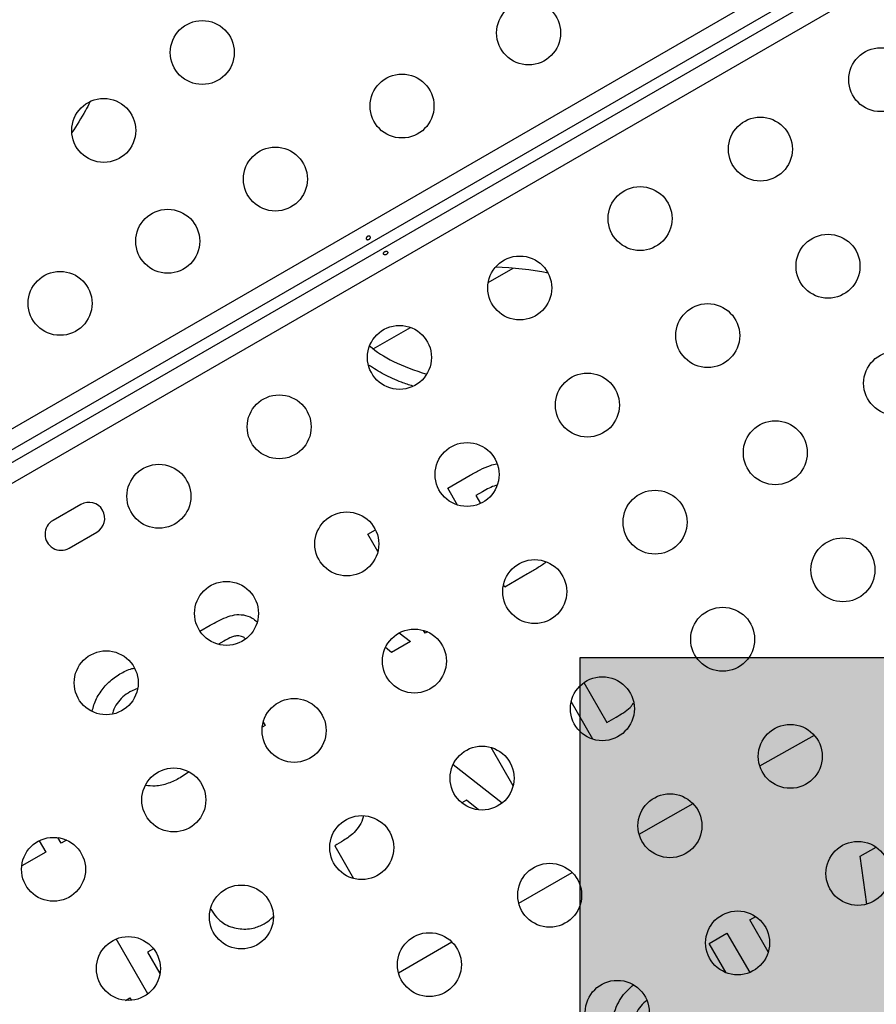
# Model space of a CAD drawing. Units: millimetres. Extents: x -8 to 483, y -120 to 443.
# Drawn here: x 314 to 326, y 64 to 77 of the extents above; entities that cross this region are included whole.
import ezdxf

# ---------------------------------------------------------------- set-up
doc = ezdxf.new("R2010")
doc.units = ezdxf.units.MM
doc.layers.add('CONTOUR', color=7, linetype='Continuous')
doc.layers.add('HAUTEUR-PLATE-FORME', color=7, linetype='Continuous')

msp = doc.modelspace()

# ---------------------------------------------------------------- hatches: boundary and pattern name
at = {"layer": 'HAUTEUR-PLATE-FORME', "true_color": 0xfcfcfc}
msp.add_hatch(color=7, dxfattribs=at).paths.add_polyline_path([(322.09441, 68.6507), (340.32972, 68.6507), (340.32972, 53.36951), (322.09441, 53.36951)])

# ---------------------------------------------------------------- linework, layer by layer
at = {"layer": 'CONTOUR', "lineweight": 25}
for p, q in [((311.10169, 69.91993), (342.0441, 87.78454)), ((342.14482, 87.55345), (311.2306, 69.70512)), ((311.30525, 69.57613), (342.21852, 87.42392)), ((342.36547, 87.21952), (311.42723, 69.35732)), ((320.83877, 73.78133), (321.17723, 73.97674)), ((319.26432, 72.87232), (319.77381, 73.16648)), ((320.28562, 70.96673), (320.59164, 71.14341)), ((320.41906, 70.73561), (320.28562, 70.96673)), ((320.7614, 70.91761), (320.6687, 70.86409)), ((320.6687, 70.86409), (320.73137, 70.75555)), ((315.26498, 70.74371), (314.88611, 70.52497)), ((315.10485, 70.1461), (315.48372, 70.36484)), ((319.19273, 70.33575), (319.29669, 70.39577)), ((319.32889, 70.09991), (319.19273, 70.33575)), ((321.37746, 69.79297), (321.06684, 69.61363)), ((321.06684, 69.61363), (321.04736, 69.64736)), ((316.89533, 69.00935), (317.03513, 69.09006)), ((319.62186, 68.98671), (319.77445, 68.86747)), ((319.97394, 68.98264), (319.95174, 69.02109)), ((320.00607, 69.00119), (319.97394, 68.98264)), ((317.22359, 68.87505), (317.14716, 68.83092)), ((319.77445, 68.86747), (319.51505, 68.7177)), ((317.14716, 68.83092), (317.14759, 68.83016)), ((319.51505, 68.7177), (319.432, 68.78555)), ((322.14574, 68.30578), (322.46115, 67.75948)), ((316.03968, 68.22413), (315.93774, 68.17892)), ((322.26898, 67.53145), (321.97232, 68.04528)), ((317.76146, 67.76691), (317.78815, 67.72068)), ((322.46115, 67.75948), (322.588, 67.83272)), ((317.78815, 67.72068), (317.74838, 67.69772)), ((324.55224, 67.16537), (325.29908, 67.58464)), ((321.17881, 66.89575), (320.8767, 67.41901)), ((320.3573, 67.1842), (321.02906, 66.6592)), ((316.74001, 67.08184), (316.62449, 67.00258)), ((320.54129, 66.69731), (320.4771, 66.66025)), ((320.70379, 66.56455), (320.54129, 66.69731)), ((314.9952, 66.10817), (314.95087, 66.18496)), ((315.06994, 66.15132), (314.9952, 66.10817)), ((314.69756, 66.14295), (314.78703, 65.98798)), ((318.73929, 66.07327), (318.99751, 65.62601)), ((325.92494, 65.92985), (326.14235, 66.05537)), ((314.78703, 65.98798), (314.45762, 65.7978)), ((326.01696, 65.27497), (325.92494, 65.92985)), ((321.25479, 65.28892), (321.98592, 65.70855)), ((324.41543, 65.05834), (324.49697, 65.10541)), ((324.66835, 64.62026), (324.41543, 65.05834)), ((316.18436, 64.04849), (315.75093, 64.79921)), ((323.86031, 64.73784), (324.10318, 64.87806)), ((324.10318, 64.87806), (324.41395, 64.33977)), ((316.25982, 64.66488), (316.17919, 64.61832)), ((319.60985, 64.33728), (320.33881, 64.76028)), ((324.09192, 64.33668), (323.86031, 64.73784)), ((316.17919, 64.61832), (316.34825, 64.3255)), ((315.87743, 63.95837), (315.93848, 63.99362)), ((315.93848, 63.99362), (315.95863, 63.95872))]:
    msp.add_line(p, q, dxfattribs=at)
at = {"layer": 'CONTOUR', "lineweight": 25, "flags": 128}
msp.add_lwpolyline([(322.90212, 66.23152), (323.19854, 66.40003), (323.63956, 66.65013)], dxfattribs=at)
at = {"layer": 'CONTOUR', "lineweight": 25}
for centre in [(321.39098, 77.19494), (316.92707, 76.927), (326.20573, 76.5552), (319.659, 76.19498), (315.57988, 75.86054), (324.56036, 75.60524), (317.92702, 75.19503), (322.91498, 74.65528), (316.45484, 74.34506), (325.48532, 74.00317), (321.2696, 73.70533), (314.98266, 73.4951), (323.83994, 73.05321), (319.62422, 72.75537), (326.41028, 72.40109), (322.19456, 72.10325), (317.97885, 71.80541), (324.7649, 71.45113), (320.54918, 71.15329), (316.33347, 70.85545), (323.11952, 70.50117), (318.90381, 70.20333), (325.68986, 69.84905), (321.47415, 69.55121), (317.25843, 69.25337), (324.04448, 68.89909), (319.82877, 68.60125), (315.61305, 68.30341), (322.39911, 67.94913), (318.18339, 67.65129), (324.96944, 67.29701), (320.75373, 66.99917), (316.53801, 66.70133), (323.32407, 66.34705), (319.10835, 66.04921), (314.89264, 65.75137), (325.8944, 65.69494), (321.67869, 65.3971), (317.46297, 65.09926), (324.24903, 64.74498), (315.91618, 64.39413), (320.03331, 64.44714), (322.60365, 63.79502)]:
    msp.add_circle(centre, 0.43748, dxfattribs=at)
for centre, start, end in [((315.37435, 70.55428), 300, 120), ((314.99548, 70.33554), 120, 300)]:
    msp.add_arc(centre, 0.21874, start, end, dxfattribs=at)
for start_param, end_param in [(4.4014277, 4.76891642), (0.47909911, 1.06641401)]:
    msp.add_ellipse((321.00115, 73.17678), major_axis=(-1.98558, 0.12291), ratio=0.40763954, start_param=start_param, end_param=end_param, dxfattribs=at)
for points, knots in [([(315.39095, 76.24931), (315.37071, 76.21012), (315.29661, 76.06666), (315.20896, 75.93093), (315.14526, 75.83228)], [0, 0, 0, 0, 0.27321602, 1, 1, 1, 1]), ([(319.21669, 74.37784), (319.21398, 74.37571), (319.20854, 74.37146), (319.19879, 74.36732), (319.18917, 74.36552), (319.18048, 74.3665), (319.1737, 74.37029), (319.16954, 74.37655), (319.16845, 74.38455), (319.17057, 74.39335), (319.17577, 74.40186), (319.18356, 74.40899), (319.19306, 74.41381), (319.20318, 74.41585), (319.21278, 74.41498), (319.22072, 74.41141), (319.22598, 74.40566), (319.22798, 74.39844), (319.2265, 74.39054), (319.22239, 74.38342), (319.21834, 74.37946), (319.21669, 74.37784)], [0, 0, 0, 0, 0.05327947, 0.10656085, 0.15986459, 0.21353286, 0.26735863, 0.3208905, 0.37413831, 0.42754768, 0.48131602, 0.53508539, 0.58848868, 0.64173222, 0.69526905, 0.74909616, 0.80275937, 0.85606342, 0.90936911, 0.96303209, 1, 1, 1, 1]), ([(319.42119, 74.20097), (319.4184, 74.19887), (319.41284, 74.19469), (319.40721, 74.18691), (319.40452, 74.17891), (319.40531, 74.17132), (319.40948, 74.16498), (319.41653, 74.16059), (319.42565, 74.15872), (319.43577, 74.15972), (319.44565, 74.16362), (319.45412, 74.17001), (319.46028, 74.1781), (319.46355, 74.18694), (319.4636, 74.19539), (319.46046, 74.20236), (319.45455, 74.20705), (319.44648, 74.20904), (319.43706, 74.2082), (319.42823, 74.20521), (319.4232, 74.20218), (319.42119, 74.20097)], [0, 0, 0, 0, 0.05350078, 0.10699034, 0.16074117, 0.2145264, 0.26795903, 0.3212032, 0.37470967, 0.42852776, 0.48222042, 0.53554069, 0.58882496, 0.64246286, 0.69629504, 0.7498604, 0.80311717, 0.85649814, 0.91024458, 0.9640337, 1, 1, 1, 1]), ([(319.80733, 72.36243), (319.75509, 72.37963), (319.62045, 72.42395), (319.41451, 72.51475), (319.27181, 72.60575), (319.20233, 72.65006)], [0, 0, 0, 0, 0.2454754, 0.63262047, 1, 1, 1, 1]), ([(320.59164, 71.14341), (320.63656, 71.16807), (320.72638, 71.21737), (320.84676, 71.27417), (320.92554, 71.29354), (320.95445, 71.30065)], [0, 0, 0, 0, 0.38767765, 0.77529085, 1, 1, 1, 1]), ([(320.95359, 71.00412), (320.94996, 71.00333), (320.8812, 70.98832), (320.81968, 70.95201), (320.7614, 70.91761)], [0, 0, 0, 0, 0.05281801, 1, 1, 1, 1]), ([(321.62939, 69.9547), (321.62837, 69.95381), (321.59039, 69.92038), (321.50364, 69.86935), (321.41953, 69.81843), (321.37746, 69.79297)], [0, 0, 0, 0, 0.01359601, 0.50675829, 1, 1, 1, 1]), ([(317.03513, 69.09006), (317.0704, 69.10991), (317.14093, 69.1496), (317.25105, 69.20022), (317.36723, 69.2387), (317.49185, 69.2378), (317.59992, 69.20302), (317.65295, 69.15712), (317.6739, 69.139)], [0, 0, 0, 0, 0.17487685, 0.34972097, 0.52430745, 0.69853238, 0.88095096, 1, 1, 1, 1]), ([(317.41121, 68.94759), (317.39243, 68.94493), (317.35484, 68.93959), (317.29228, 68.91275), (317.24965, 68.88935), (317.22359, 68.87505)], [0, 0, 0, 0, 0.27943555, 0.55963046, 1, 1, 1, 1]), ([(317.51457, 68.90542), (317.5145, 68.90551), (317.5056, 68.91749), (317.47247, 68.94027), (317.43441, 68.94482), (317.41121, 68.94759)], [0, 0, 0, 0, 0.00295821, 0.39208203, 1, 1, 1, 1]), ([(315.80131, 68.42398), (315.85428, 68.4539), (315.91646, 68.48904), (315.9859, 68.50091), (315.99619, 68.50267)], [0, 0, 0, 0, 0.85173667, 1, 1, 1, 1]), ([(315.42332, 67.91605), (315.42942, 67.94432), (315.44878, 68.03409), (315.52495, 68.17094), (315.64351, 68.31943), (315.74871, 68.38913), (315.80131, 68.42398)], [0, 0, 0, 0, 0.13291458, 0.42198992, 0.71100712, 1, 1, 1, 1]), ([(315.93774, 68.17892), (315.90437, 68.1573), (315.83766, 68.11407), (315.75985, 68.02327), (315.71307, 67.94318), (315.70084, 67.893), (315.69799, 67.88128)], [0, 0, 0, 0, 0.30277447, 0.60531637, 0.90784179, 1, 1, 1, 1]), ([(322.588, 67.83272), (322.62112, 67.85302), (322.68734, 67.89362), (322.77334, 67.9533), (322.8115, 68.00537), (322.82653, 68.02589)], [0, 0, 0, 0, 0.37749031, 0.75471541, 1, 1, 1, 1]), ([(316.62449, 67.00258), (316.57073, 66.97542), (316.46326, 66.92113), (316.29896, 66.88415), (316.19394, 66.89246), (316.14904, 66.89602)], [0, 0, 0, 0, 0.36421024, 0.72815579, 1, 1, 1, 1]), ([(319.12836, 66.48), (319.12796, 66.4756), (319.12372, 66.4298), (319.0831, 66.34802), (319.02974, 66.2847), (319.00306, 66.25302)], [0, 0, 0, 0, 0.05044668, 0.52504324, 1, 1, 1, 1]), ([(319.00306, 66.25302), (318.98043, 66.23354), (318.93514, 66.19457), (318.8456, 66.13638), (318.77961, 66.09721), (318.73929, 66.07327)], [0, 0, 0, 0, 0.27982548, 0.55988381, 1, 1, 1, 1]), ([(317.04276, 65.20581), (317.06698, 65.16832), (317.1154, 65.09338), (317.21211, 65.01335), (317.31488, 64.9611), (317.38359, 64.94724), (317.41795, 64.94031)], [0, 0, 0, 0, 0.28007991, 0.55986013, 0.77988705, 1, 1, 1, 1]), ([(317.77512, 65.00774), (317.80914, 65.02817), (317.85357, 65.05484), (317.8862, 65.09441), (317.89384, 65.10367)], [0, 0, 0, 0, 0.765882323, 1, 1, 1, 1]), ([(317.41795, 64.94031), (317.45244, 64.93673), (317.5214, 64.92957), (317.61762, 64.94314), (317.70291, 64.96959), (317.75105, 64.99503), (317.77512, 65.00774)], [0, 0, 0, 0, 0.2799672, 0.55984582, 0.77991564, 1, 1, 1, 1]), ([(322.54112, 63.70696), (322.55185, 63.74999), (322.57332, 63.83605), (322.63183, 63.95604), (322.71137, 64.07122), (322.78231, 64.13459), (322.82015, 64.16839)], [0, 0, 0, 0, 0.24141592, 0.48279054, 0.724125, 1, 1, 1, 1]), ([(323.00357, 63.95491), (322.99854, 63.95144), (322.96075, 63.92538), (322.90469, 63.85846), (322.84439, 63.75494), (322.80991, 63.63805), (322.79762, 63.52446), (322.81369, 63.45327), (322.82054, 63.42289)], [0, 0, 0, 0, 0.03086394, 0.23164188, 0.43240401, 0.63324053, 0.84353137, 1, 1, 1, 1])]:
    msp.add_open_spline(points, degree=3, knots=knots, dxfattribs=at)
at = {"layer": 'HAUTEUR-PLATE-FORME', "color": 0}
msp.add_lwpolyline([(322.09441, 68.6507), (340.32972, 68.6507), (340.32972, 53.36951), (322.09441, 53.36951)], close=True, dxfattribs=at)

doc.saveas('drawing.dxf')
